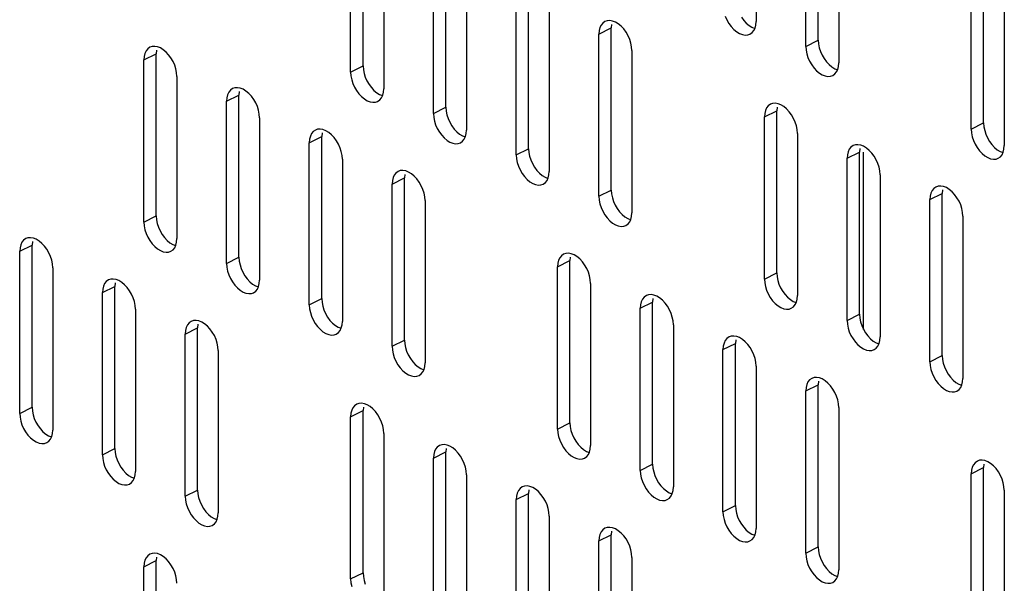
# Model space of a CAD drawing. Extents: x -787 to 483, y -1403 to 1048.
# Drawn here: x -694 to -610, y -831 to -783 of the extents above; entities that cross this region are included whole.
import ezdxf

# ---------------------------------------------------------------- set-up
doc = ezdxf.new("R2010")
doc.units = 0
doc.header["$LTSCALE"] = 16.335
doc.layers.get('0').update_dxf_attribs({"linetype": 'CONTINUOUS'})

msp = doc.modelspace()

# ---------------------------------------------------------------- linework, layer by layer
at = {"color": 7, "linetype": 'CONTINUOUS'}
for p, q in [((-631.388, -769.594), (-631.388, -783.45)), ((-626.085, -785.041), (-626.085, -771.185)), ((-627.145, -785.572), (-627.145, -771.715)), ((-624.317, -773.129), (-624.317, -786.986)), ((-666.036, -787.777), (-666.036, -773.92)), ((-664.976, -787.247), (-664.976, -773.39)), ((-663.208, -775.335), (-663.208, -789.191)), ((-658.965, -791.312), (-658.965, -777.456)), ((-657.905, -790.782), (-657.905, -776.926)), ((-611.943, -792.112), (-611.943, -778.256)), ((-656.137, -778.87), (-656.137, -792.727)), ((-613.003, -792.643), (-613.003, -778.786)), ((-650.834, -794.318), (-650.834, -780.461)), ((-610.175, -780.201), (-610.175, -794.057)), ((-651.894, -794.848), (-651.894, -780.992)), ((-649.066, -782.406), (-649.066, -796.262)), ((-644.116, -783.381), (-644.3, -783.446)), ((-643.894, -783.367), (-644.116, -783.381)), ((-643.652, -783.409), (-643.894, -783.367)), ((-634.027, -782.997), (-633.886, -783.311)), ((-633.886, -783.311), (-633.708, -783.617)), ((-632.647, -783.087), (-632.449, -783.359)), ((-632.449, -783.359), (-632.227, -783.594)), ((-644.796, -784.226), (-644.823, -784.527)), ((-644.733, -783.969), (-644.796, -784.226)), ((-644.634, -783.756), (-644.733, -783.969)), ((-644.492, -783.583), (-644.634, -783.756)), ((-644.3, -783.446), (-644.492, -783.583)), ((-643.736, -783.696), (-643.762, -783.997)), ((-643.762, -797.853), (-643.762, -783.997)), ((-643.409, -783.502), (-643.652, -783.409)), ((-643.166, -783.652), (-643.409, -783.502)), ((-642.923, -783.853), (-643.166, -783.652)), ((-642.702, -784.088), (-642.923, -783.853)), ((-642.503, -784.36), (-642.702, -784.088)), ((-633.708, -783.617), (-633.509, -783.89)), ((-633.509, -783.89), (-633.288, -784.125)), ((-633.288, -784.125), (-633.045, -784.326)), ((-632.227, -783.594), (-631.984, -783.795)), ((-631.984, -783.795), (-631.742, -783.945)), ((-631.742, -783.945), (-631.499, -784.038)), ((-631.719, -784.394), (-631.578, -784.222)), ((-631.578, -784.222), (-631.478, -784.009)), ((-631.499, -784.038), (-631.492, -784.039)), ((-631.478, -784.009), (-631.415, -783.751)), ((-631.415, -783.751), (-631.388, -783.45)), ((-644.823, -798.383), (-644.823, -784.527)), ((-642.325, -784.666), (-642.503, -784.36)), ((-642.184, -784.98), (-642.325, -784.666)), ((-642.085, -785.293), (-642.184, -784.98)), ((-633.045, -784.326), (-632.802, -784.475)), ((-632.802, -784.475), (-632.56, -784.569)), ((-632.56, -784.569), (-632.317, -784.61)), ((-632.317, -784.61), (-632.095, -784.597)), ((-632.095, -784.597), (-631.911, -784.531)), ((-631.911, -784.531), (-631.719, -784.394)), ((-626.085, -785.041), (-626.058, -785.369)), ((-683.383, -785.788), (-683.525, -785.961)), ((-683.191, -785.652), (-683.383, -785.788)), ((-683.007, -785.586), (-683.191, -785.652)), ((-682.785, -785.572), (-683.007, -785.586)), ((-682.542, -785.614), (-682.785, -785.572)), ((-682.627, -785.901), (-682.653, -786.202)), ((-682.3, -785.707), (-682.542, -785.614)), ((-682.057, -785.857), (-682.3, -785.707)), ((-681.814, -786.058), (-682.057, -785.857)), ((-642.021, -785.613), (-642.085, -785.293)), ((-641.995, -785.941), (-642.021, -785.613)), ((-627.145, -785.572), (-627.119, -785.899)), ((-627.119, -785.899), (-627.056, -786.22)), ((-626.058, -785.369), (-625.995, -785.689)), ((-625.995, -785.689), (-625.895, -786.002)), ((-683.687, -786.431), (-683.714, -786.732)), ((-683.714, -800.589), (-683.714, -786.732)), ((-683.624, -786.174), (-683.687, -786.431)), ((-683.525, -785.961), (-683.624, -786.174)), ((-682.653, -800.058), (-682.653, -786.202)), ((-681.593, -786.293), (-681.814, -786.058)), ((-681.394, -786.565), (-681.593, -786.293)), ((-681.216, -786.872), (-681.394, -786.565)), ((-641.995, -785.941), (-641.995, -799.798)), ((-627.056, -786.22), (-626.956, -786.532)), ((-626.956, -786.532), (-626.815, -786.846)), ((-625.895, -786.002), (-625.754, -786.316)), ((-625.754, -786.316), (-625.576, -786.623)), ((-625.576, -786.623), (-625.378, -786.895)), ((-681.075, -787.186), (-681.216, -786.872)), ((-680.975, -787.498), (-681.075, -787.186)), ((-680.912, -787.819), (-680.975, -787.498)), ((-664.976, -787.247), (-664.949, -787.574)), ((-664.949, -787.574), (-664.886, -787.895)), ((-626.815, -786.846), (-626.637, -787.153)), ((-626.637, -787.153), (-626.438, -787.425)), ((-626.438, -787.425), (-626.217, -787.66)), ((-625.378, -786.895), (-625.156, -787.13)), ((-625.156, -787.13), (-624.913, -787.331)), ((-624.913, -787.331), (-624.671, -787.48)), ((-624.671, -787.48), (-624.428, -787.574)), ((-624.506, -787.757), (-624.407, -787.544)), ((-624.428, -787.574), (-624.421, -787.575)), ((-624.407, -787.544), (-624.344, -787.287)), ((-624.344, -787.287), (-624.317, -786.986)), ((-680.886, -788.146), (-680.912, -787.819)), ((-680.886, -788.146), (-680.886, -802.003)), ((-666.036, -787.777), (-666.01, -788.105)), ((-666.01, -788.105), (-665.946, -788.425)), ((-665.946, -788.425), (-665.847, -788.738)), ((-664.886, -787.895), (-664.786, -788.207)), ((-664.786, -788.207), (-664.645, -788.521)), ((-626.217, -787.66), (-625.974, -787.861)), ((-625.974, -787.861), (-625.731, -788.011)), ((-625.731, -788.011), (-625.489, -788.104)), ((-625.489, -788.104), (-625.246, -788.146)), ((-625.246, -788.146), (-625.024, -788.132)), ((-625.024, -788.132), (-624.84, -788.066)), ((-624.84, -788.066), (-624.648, -787.93)), ((-624.648, -787.93), (-624.506, -787.757)), ((-676.12, -789.187), (-676.312, -789.324)), ((-675.936, -789.121), (-676.12, -789.187)), ((-675.714, -789.108), (-675.936, -789.121)), ((-675.471, -789.15), (-675.714, -789.108)), ((-675.229, -789.243), (-675.471, -789.15)), ((-674.986, -789.392), (-675.229, -789.243)), ((-665.847, -788.738), (-665.706, -789.052)), ((-665.706, -789.052), (-665.528, -789.358)), ((-664.645, -788.521), (-664.467, -788.828)), ((-664.467, -788.828), (-664.269, -789.1)), ((-664.269, -789.1), (-664.047, -789.335)), ((-663.235, -789.492), (-663.208, -789.191)), ((-676.616, -789.967), (-676.643, -790.268)), ((-676.553, -789.71), (-676.616, -789.967)), ((-676.453, -789.496), (-676.553, -789.71)), ((-676.312, -789.324), (-676.453, -789.496)), ((-675.556, -789.436), (-675.582, -789.737)), ((-675.582, -803.594), (-675.582, -789.737)), ((-674.743, -789.593), (-674.986, -789.392)), ((-674.522, -789.828), (-674.743, -789.593)), ((-674.323, -790.101), (-674.522, -789.828)), ((-674.145, -790.407), (-674.323, -790.101)), ((-665.528, -789.358), (-665.329, -789.63)), ((-665.329, -789.63), (-665.108, -789.866)), ((-665.108, -789.866), (-664.865, -790.067)), ((-664.865, -790.067), (-664.622, -790.216)), ((-664.047, -789.335), (-663.804, -789.536)), ((-663.804, -789.536), (-663.561, -789.686)), ((-663.561, -789.686), (-663.319, -789.779)), ((-663.539, -790.135), (-663.397, -789.962)), ((-663.397, -789.962), (-663.298, -789.749)), ((-663.319, -789.779), (-663.312, -789.78)), ((-663.298, -789.749), (-663.235, -789.492)), ((-676.643, -804.124), (-676.643, -790.268)), ((-674.004, -790.721), (-674.145, -790.407)), ((-673.904, -791.034), (-674.004, -790.721)), ((-664.622, -790.216), (-664.379, -790.309)), ((-664.379, -790.309), (-664.137, -790.351)), ((-664.137, -790.351), (-663.915, -790.337)), ((-663.915, -790.337), (-663.731, -790.272)), ((-663.731, -790.272), (-663.539, -790.135)), ((-657.905, -790.782), (-657.878, -791.11)), ((-630.492, -790.827), (-630.591, -791.04)), ((-630.35, -790.654), (-630.492, -790.827)), ((-630.158, -790.517), (-630.35, -790.654)), ((-629.974, -790.452), (-630.158, -790.517)), ((-629.752, -790.438), (-629.974, -790.452)), ((-629.509, -790.48), (-629.752, -790.438)), ((-629.594, -790.767), (-629.62, -791.068)), ((-629.267, -790.573), (-629.509, -790.48)), ((-629.024, -790.723), (-629.267, -790.573)), ((-628.781, -790.924), (-629.024, -790.723)), ((-628.56, -791.159), (-628.781, -790.924)), ((-673.841, -791.354), (-673.904, -791.034)), ((-673.814, -791.682), (-673.841, -791.354)), ((-673.814, -791.682), (-673.814, -805.538)), ((-658.965, -791.312), (-658.939, -791.64)), ((-658.939, -791.64), (-658.875, -791.96)), ((-657.878, -791.11), (-657.815, -791.43)), ((-657.815, -791.43), (-657.715, -791.743)), ((-657.715, -791.743), (-657.574, -792.057)), ((-630.654, -791.297), (-630.681, -791.598)), ((-630.681, -805.455), (-630.681, -791.598)), ((-630.591, -791.04), (-630.654, -791.297)), ((-629.62, -804.924), (-629.62, -791.068)), ((-628.361, -791.431), (-628.56, -791.159)), ((-628.183, -791.738), (-628.361, -791.431)), ((-628.042, -792.052), (-628.183, -791.738)), ((-668.643, -792.643), (-668.865, -792.657)), ((-668.4, -792.685), (-668.643, -792.643)), ((-658.875, -791.96), (-658.776, -792.273)), ((-658.776, -792.273), (-658.635, -792.587)), ((-658.635, -792.587), (-658.457, -792.894)), ((-657.574, -792.057), (-657.396, -792.363)), ((-657.396, -792.363), (-657.197, -792.636)), ((-657.197, -792.636), (-656.976, -792.871)), ((-627.942, -792.364), (-628.042, -792.052)), ((-627.879, -792.685), (-627.942, -792.364)), ((-613.003, -792.643), (-612.977, -792.971)), ((-611.943, -792.112), (-611.916, -792.44)), ((-611.916, -792.44), (-611.853, -792.76)), ((-669.482, -793.245), (-669.545, -793.502)), ((-669.382, -793.032), (-669.482, -793.245)), ((-669.241, -792.859), (-669.382, -793.032)), ((-669.049, -792.723), (-669.241, -792.859)), ((-668.865, -792.657), (-669.049, -792.723)), ((-668.484, -792.972), (-668.511, -793.273)), ((-668.511, -807.129), (-668.511, -793.273)), ((-668.158, -792.778), (-668.4, -792.685)), ((-667.915, -792.928), (-668.158, -792.778)), ((-667.672, -793.129), (-667.915, -792.928)), ((-667.451, -793.364), (-667.672, -793.129)), ((-667.252, -793.636), (-667.451, -793.364)), ((-658.457, -792.894), (-658.258, -793.166)), ((-658.258, -793.166), (-658.036, -793.401)), ((-658.036, -793.401), (-657.794, -793.602)), ((-656.976, -792.871), (-656.733, -793.072)), ((-656.733, -793.072), (-656.49, -793.221)), ((-656.49, -793.221), (-656.248, -793.314)), ((-656.326, -793.498), (-656.227, -793.285)), ((-656.248, -793.314), (-656.241, -793.316)), ((-656.227, -793.285), (-656.164, -793.028)), ((-656.164, -793.028), (-656.137, -792.727)), ((-627.853, -793.012), (-627.879, -792.685)), ((-627.853, -793.012), (-627.853, -806.869)), ((-612.977, -792.971), (-612.913, -793.291)), ((-612.913, -793.291), (-612.814, -793.603)), ((-611.853, -792.76), (-611.753, -793.073)), ((-611.753, -793.073), (-611.612, -793.387)), ((-611.612, -793.387), (-611.434, -793.694)), ((-669.545, -793.502), (-669.572, -793.803)), ((-669.572, -807.66), (-669.572, -793.803)), ((-667.074, -793.943), (-667.252, -793.636)), ((-666.933, -794.257), (-667.074, -793.943)), ((-666.833, -794.569), (-666.933, -794.257)), ((-657.794, -793.602), (-657.551, -793.752)), ((-657.551, -793.752), (-657.308, -793.845)), ((-657.308, -793.845), (-657.066, -793.887)), ((-657.066, -793.887), (-656.844, -793.873)), ((-656.844, -793.873), (-656.66, -793.807)), ((-656.66, -793.807), (-656.468, -793.671)), ((-656.468, -793.671), (-656.326, -793.498)), ((-650.834, -794.318), (-650.807, -794.645)), ((-623.279, -794.19), (-623.42, -794.362)), ((-623.087, -794.053), (-623.279, -794.19)), ((-622.903, -793.987), (-623.087, -794.053)), ((-622.681, -793.974), (-622.903, -793.987)), ((-622.438, -794.015), (-622.681, -793.974)), ((-622.523, -794.302), (-622.549, -794.603)), ((-622.196, -794.109), (-622.438, -794.015)), ((-621.953, -794.258), (-622.196, -794.109)), ((-621.71, -794.459), (-621.953, -794.258)), ((-612.814, -793.603), (-612.673, -793.917)), ((-612.673, -793.917), (-612.495, -794.224)), ((-612.495, -794.224), (-612.296, -794.496)), ((-611.434, -793.694), (-611.236, -793.966)), ((-611.236, -793.966), (-611.014, -794.201)), ((-611.014, -794.201), (-610.771, -794.402)), ((-610.202, -794.358), (-610.175, -794.057)), ((-666.77, -794.89), (-666.833, -794.569)), ((-666.743, -795.218), (-666.77, -794.89)), ((-651.894, -794.848), (-651.867, -795.176)), ((-651.867, -795.176), (-651.804, -795.496)), ((-650.807, -794.645), (-650.744, -794.966)), ((-650.744, -794.966), (-650.644, -795.278)), ((-623.583, -794.833), (-623.61, -795.134)), ((-623.61, -808.99), (-623.61, -795.134)), ((-623.52, -794.575), (-623.583, -794.833)), ((-623.42, -794.362), (-623.52, -794.575)), ((-622.549, -808.46), (-622.549, -794.603)), ((-621.489, -794.694), (-621.71, -794.459)), ((-621.29, -794.967), (-621.489, -794.694)), ((-621.112, -795.273), (-621.29, -794.967)), ((-612.296, -794.496), (-612.075, -794.731)), ((-612.075, -794.731), (-611.832, -794.932)), ((-611.832, -794.932), (-611.589, -795.082)), ((-611.589, -795.082), (-611.346, -795.175)), ((-611.346, -795.175), (-611.104, -795.217)), ((-610.882, -795.203), (-610.698, -795.138)), ((-610.771, -794.402), (-610.528, -794.552)), ((-610.698, -795.138), (-610.506, -795.001)), ((-610.528, -794.552), (-610.286, -794.645)), ((-610.506, -795.001), (-610.364, -794.828)), ((-610.364, -794.828), (-610.265, -794.615)), ((-610.286, -794.645), (-610.279, -794.646)), ((-610.265, -794.615), (-610.202, -794.358)), ((-666.743, -795.218), (-666.743, -809.074)), ((-651.804, -795.496), (-651.705, -795.809)), ((-651.705, -795.809), (-651.563, -796.123)), ((-650.644, -795.278), (-650.503, -795.592)), ((-650.503, -795.592), (-650.325, -795.899)), ((-650.325, -795.899), (-650.126, -796.171)), ((-620.971, -795.587), (-621.112, -795.273)), ((-620.871, -795.9), (-620.971, -795.587)), ((-620.808, -796.22), (-620.871, -795.9)), ((-611.104, -795.217), (-610.882, -795.203)), ((-662.411, -796.781), (-662.474, -797.038)), ((-662.311, -796.568), (-662.411, -796.781)), ((-662.17, -796.395), (-662.311, -796.568)), ((-661.978, -796.258), (-662.17, -796.395)), ((-661.794, -796.192), (-661.978, -796.258)), ((-661.572, -796.179), (-661.794, -796.192)), ((-661.329, -796.221), (-661.572, -796.179)), ((-661.413, -796.507), (-661.44, -796.809)), ((-661.44, -810.665), (-661.44, -796.809)), ((-661.087, -796.314), (-661.329, -796.221)), ((-660.844, -796.463), (-661.087, -796.314)), ((-660.601, -796.664), (-660.844, -796.463)), ((-660.379, -796.899), (-660.601, -796.664)), ((-651.563, -796.123), (-651.386, -796.429)), ((-651.386, -796.429), (-651.187, -796.701)), ((-651.187, -796.701), (-650.965, -796.937)), ((-650.126, -796.171), (-649.905, -796.406)), ((-649.905, -796.406), (-649.662, -796.607)), ((-649.662, -796.607), (-649.419, -796.757)), ((-649.419, -796.757), (-649.177, -796.85)), ((-649.255, -797.033), (-649.156, -796.82)), ((-649.177, -796.85), (-649.17, -796.851)), ((-649.156, -796.82), (-649.092, -796.563)), ((-649.092, -796.563), (-649.066, -796.262)), ((-620.781, -796.548), (-620.808, -796.22)), ((-620.781, -796.548), (-620.781, -810.404)), ((-662.474, -797.038), (-662.501, -797.339)), ((-662.501, -811.195), (-662.501, -797.339)), ((-660.181, -797.172), (-660.379, -796.899)), ((-660.003, -797.478), (-660.181, -797.172)), ((-659.862, -797.792), (-660.003, -797.478)), ((-650.965, -796.937), (-650.723, -797.138)), ((-650.723, -797.138), (-650.48, -797.287)), ((-650.48, -797.287), (-650.237, -797.38)), ((-650.237, -797.38), (-649.995, -797.422)), ((-649.995, -797.422), (-649.773, -797.409)), ((-649.773, -797.409), (-649.589, -797.343)), ((-649.589, -797.343), (-649.396, -797.206)), ((-649.396, -797.206), (-649.255, -797.033)), ((-616.016, -797.589), (-616.208, -797.725)), ((-615.832, -797.523), (-616.016, -797.589)), ((-615.61, -797.509), (-615.832, -797.523)), ((-615.367, -797.551), (-615.61, -797.509)), ((-615.125, -797.644), (-615.367, -797.551)), ((-614.882, -797.794), (-615.125, -797.644)), ((-659.762, -798.105), (-659.862, -797.792)), ((-659.699, -798.425), (-659.762, -798.105)), ((-659.672, -798.753), (-659.699, -798.425)), ((-644.823, -798.383), (-644.796, -798.711)), ((-643.762, -797.853), (-643.736, -798.181)), ((-643.736, -798.181), (-643.673, -798.501)), ((-643.673, -798.501), (-643.573, -798.814)), ((-616.512, -798.368), (-616.539, -798.669)), ((-616.449, -798.111), (-616.512, -798.368)), ((-616.349, -797.898), (-616.449, -798.111)), ((-616.208, -797.725), (-616.349, -797.898)), ((-615.451, -797.838), (-615.478, -798.139)), ((-615.478, -811.995), (-615.478, -798.139)), ((-614.639, -797.995), (-614.882, -797.794)), ((-614.418, -798.23), (-614.639, -797.995)), ((-614.219, -798.502), (-614.418, -798.23)), ((-614.041, -798.809), (-614.219, -798.502)), ((-659.672, -798.753), (-659.672, -812.609)), ((-644.796, -798.711), (-644.733, -799.031)), ((-644.733, -799.031), (-644.634, -799.344)), ((-644.634, -799.344), (-644.492, -799.658)), ((-643.573, -798.814), (-643.432, -799.128)), ((-643.432, -799.128), (-643.254, -799.434)), ((-616.539, -812.526), (-616.539, -798.669)), ((-613.9, -799.123), (-614.041, -798.809)), ((-613.8, -799.435), (-613.9, -799.123)), ((-682.653, -800.058), (-682.627, -800.386)), ((-644.492, -799.658), (-644.315, -799.965)), ((-644.315, -799.965), (-644.116, -800.237)), ((-643.254, -799.434), (-643.055, -799.707)), ((-643.055, -799.707), (-642.834, -799.942)), ((-642.834, -799.942), (-642.591, -800.143)), ((-642.591, -800.143), (-642.348, -800.292)), ((-642.085, -800.356), (-642.021, -800.099)), ((-642.021, -800.099), (-641.995, -799.798)), ((-613.737, -799.756), (-613.8, -799.435)), ((-613.71, -800.083), (-613.737, -799.756)), ((-613.71, -800.083), (-613.71, -813.94)), ((-683.714, -800.589), (-683.687, -800.916)), ((-683.687, -800.916), (-683.624, -801.237)), ((-682.627, -800.386), (-682.563, -800.706)), ((-682.563, -800.706), (-682.464, -801.019)), ((-682.464, -801.019), (-682.323, -801.333)), ((-644.116, -800.237), (-643.894, -800.472)), ((-643.894, -800.472), (-643.652, -800.673)), ((-643.652, -800.673), (-643.409, -800.823)), ((-643.409, -800.823), (-643.166, -800.916)), ((-643.166, -800.916), (-642.923, -800.958)), ((-642.923, -800.958), (-642.702, -800.944)), ((-642.702, -800.944), (-642.518, -800.878)), ((-642.518, -800.878), (-642.325, -800.742)), ((-642.348, -800.292), (-642.106, -800.386)), ((-642.325, -800.742), (-642.184, -800.569)), ((-642.184, -800.569), (-642.085, -800.356)), ((-642.106, -800.386), (-642.099, -800.387)), ((-683.624, -801.237), (-683.525, -801.549)), ((-683.525, -801.549), (-683.383, -801.863)), ((-683.383, -801.863), (-683.206, -802.17)), ((-682.323, -801.333), (-682.145, -801.64)), ((-682.145, -801.64), (-681.946, -801.912)), ((-694.231, -802.521), (-694.294, -802.778)), ((-694.131, -802.308), (-694.231, -802.521)), ((-693.99, -802.135), (-694.131, -802.308)), ((-693.797, -801.999), (-693.99, -802.135)), ((-693.613, -801.933), (-693.797, -801.999)), ((-693.392, -801.92), (-693.613, -801.933)), ((-693.149, -801.961), (-693.392, -801.92)), ((-693.233, -802.248), (-693.26, -802.549)), ((-693.26, -816.406), (-693.26, -802.549)), ((-692.906, -802.055), (-693.149, -801.961)), ((-692.664, -802.204), (-692.906, -802.055)), ((-692.421, -802.405), (-692.664, -802.204)), ((-692.199, -802.64), (-692.421, -802.405)), ((-692.001, -802.913), (-692.199, -802.64)), ((-683.206, -802.17), (-683.007, -802.442)), ((-683.007, -802.442), (-682.785, -802.677)), ((-682.785, -802.677), (-682.542, -802.878)), ((-681.946, -801.912), (-681.725, -802.147)), ((-681.725, -802.147), (-681.482, -802.348)), ((-681.482, -802.348), (-681.239, -802.497)), ((-681.239, -802.497), (-680.996, -802.591)), ((-681.075, -802.774), (-680.975, -802.561)), ((-680.996, -802.591), (-680.99, -802.592)), ((-680.975, -802.561), (-680.912, -802.304)), ((-680.912, -802.304), (-680.886, -802.003)), ((-694.294, -802.778), (-694.321, -803.08)), ((-694.321, -816.936), (-694.321, -803.08)), ((-691.823, -803.219), (-692.001, -802.913)), ((-691.682, -803.533), (-691.823, -803.219)), ((-691.582, -803.846), (-691.682, -803.533)), ((-682.542, -802.878), (-682.3, -803.028)), ((-682.3, -803.028), (-682.057, -803.121)), ((-682.057, -803.121), (-681.814, -803.163)), ((-681.814, -803.163), (-681.593, -803.149)), ((-681.593, -803.149), (-681.409, -803.083)), ((-681.409, -803.083), (-681.216, -802.947)), ((-681.216, -802.947), (-681.075, -802.774)), ((-648.028, -803.466), (-648.169, -803.639)), ((-647.836, -803.329), (-648.028, -803.466)), ((-647.652, -803.263), (-647.836, -803.329)), ((-647.43, -803.25), (-647.652, -803.263)), ((-647.187, -803.292), (-647.43, -803.25)), ((-647.271, -803.578), (-647.298, -803.88)), ((-646.944, -803.385), (-647.187, -803.292)), ((-646.702, -803.534), (-646.944, -803.385)), ((-646.459, -803.735), (-646.702, -803.534)), ((-691.519, -804.166), (-691.582, -803.846)), ((-691.492, -804.494), (-691.519, -804.166)), ((-676.643, -804.124), (-676.616, -804.452)), ((-675.582, -803.594), (-675.556, -803.922)), ((-675.556, -803.922), (-675.492, -804.242)), ((-675.492, -804.242), (-675.393, -804.555)), ((-648.332, -804.109), (-648.359, -804.41)), ((-648.359, -818.266), (-648.359, -804.41)), ((-648.269, -803.852), (-648.332, -804.109)), ((-648.169, -803.639), (-648.269, -803.852)), ((-647.298, -817.736), (-647.298, -803.88)), ((-646.237, -803.971), (-646.459, -803.735)), ((-646.039, -804.243), (-646.237, -803.971)), ((-645.861, -804.549), (-646.039, -804.243)), ((-691.492, -804.494), (-691.492, -818.35)), ((-676.616, -804.452), (-676.553, -804.772)), ((-676.553, -804.772), (-676.453, -805.085)), ((-676.453, -805.085), (-676.312, -805.399)), ((-675.393, -804.555), (-675.252, -804.869)), ((-675.252, -804.869), (-675.074, -805.175)), ((-675.074, -805.175), (-674.875, -805.447)), ((-645.72, -804.863), (-645.861, -804.549)), ((-645.62, -805.176), (-645.72, -804.863)), ((-645.557, -805.496), (-645.62, -805.176)), ((-629.62, -804.924), (-629.594, -805.252)), ((-629.594, -805.252), (-629.53, -805.572)), ((-687.16, -806.057), (-687.223, -806.314)), ((-687.06, -805.844), (-687.16, -806.057)), ((-686.919, -805.671), (-687.06, -805.844)), ((-686.726, -805.534), (-686.919, -805.671)), ((-686.542, -805.469), (-686.726, -805.534)), ((-686.321, -805.455), (-686.542, -805.469)), ((-686.078, -805.497), (-686.321, -805.455)), ((-686.162, -805.784), (-686.189, -806.085)), ((-686.189, -819.941), (-686.189, -806.085)), ((-685.835, -805.59), (-686.078, -805.497)), ((-685.593, -805.74), (-685.835, -805.59)), ((-685.35, -805.941), (-685.593, -805.74)), ((-685.128, -806.176), (-685.35, -805.941)), ((-676.312, -805.399), (-676.135, -805.705)), ((-676.135, -805.705), (-675.936, -805.978)), ((-675.936, -805.978), (-675.714, -806.213)), ((-674.875, -805.447), (-674.653, -805.683)), ((-674.653, -805.683), (-674.411, -805.884)), ((-674.411, -805.884), (-674.168, -806.033)), ((-674.168, -806.033), (-673.925, -806.126)), ((-674.004, -806.31), (-673.904, -806.097)), ((-673.904, -806.097), (-673.841, -805.839)), ((-673.841, -805.839), (-673.814, -805.538)), ((-645.53, -805.824), (-645.557, -805.496)), ((-645.53, -805.824), (-645.53, -819.681)), ((-630.681, -805.455), (-630.654, -805.782)), ((-630.654, -805.782), (-630.591, -806.103)), ((-630.591, -806.103), (-630.492, -806.415)), ((-629.53, -805.572), (-629.431, -805.885)), ((-629.431, -805.885), (-629.29, -806.199)), ((-687.223, -806.314), (-687.25, -806.615)), ((-687.25, -820.472), (-687.25, -806.615)), ((-684.929, -806.448), (-685.128, -806.176)), ((-684.752, -806.755), (-684.929, -806.448)), ((-684.611, -807.069), (-684.752, -806.755)), ((-675.714, -806.213), (-675.471, -806.414)), ((-675.471, -806.414), (-675.229, -806.563)), ((-675.229, -806.563), (-674.986, -806.657)), ((-674.986, -806.657), (-674.743, -806.698)), ((-674.743, -806.698), (-674.522, -806.685)), ((-674.522, -806.685), (-674.338, -806.619)), ((-674.338, -806.619), (-674.145, -806.482)), ((-674.145, -806.482), (-674.004, -806.31)), ((-673.925, -806.126), (-673.919, -806.127)), ((-640.764, -806.865), (-640.957, -807.001)), ((-640.58, -806.799), (-640.764, -806.865)), ((-640.359, -806.786), (-640.58, -806.799)), ((-640.116, -806.827), (-640.359, -806.786)), ((-639.873, -806.92), (-640.116, -806.827)), ((-639.631, -807.07), (-639.873, -806.92)), ((-630.492, -806.415), (-630.35, -806.729)), ((-630.35, -806.729), (-630.173, -807.036)), ((-629.29, -806.199), (-629.112, -806.505)), ((-629.112, -806.505), (-628.913, -806.778)), ((-628.913, -806.778), (-628.692, -807.013)), ((-627.879, -807.17), (-627.853, -806.869)), ((-684.511, -807.381), (-684.611, -807.069)), ((-684.448, -807.702), (-684.511, -807.381)), ((-684.421, -808.029), (-684.448, -807.702)), ((-669.572, -807.66), (-669.545, -807.988)), ((-668.511, -807.129), (-668.484, -807.457)), ((-668.484, -807.457), (-668.421, -807.777)), ((-668.421, -807.777), (-668.322, -808.09)), ((-641.261, -807.644), (-641.288, -807.945)), ((-641.198, -807.387), (-641.261, -807.644)), ((-641.098, -807.174), (-641.198, -807.387)), ((-640.957, -807.001), (-641.098, -807.174)), ((-640.2, -807.114), (-640.227, -807.415)), ((-640.227, -821.272), (-640.227, -807.415)), ((-639.388, -807.271), (-639.631, -807.07)), ((-639.166, -807.506), (-639.388, -807.271)), ((-638.968, -807.778), (-639.166, -807.506)), ((-638.79, -808.085), (-638.968, -807.778)), ((-630.173, -807.036), (-629.974, -807.308)), ((-629.974, -807.308), (-629.752, -807.543)), ((-629.752, -807.543), (-629.509, -807.744)), ((-629.509, -807.744), (-629.267, -807.894)), ((-628.692, -807.013), (-628.449, -807.214)), ((-628.449, -807.214), (-628.206, -807.363)), ((-628.206, -807.363), (-627.963, -807.457)), ((-628.183, -807.813), (-628.042, -807.64)), ((-628.042, -807.64), (-627.942, -807.427)), ((-627.963, -807.457), (-627.957, -807.458)), ((-627.942, -807.427), (-627.879, -807.17)), ((-684.421, -808.029), (-684.421, -821.886)), ((-669.545, -807.988), (-669.482, -808.308)), ((-669.482, -808.308), (-669.382, -808.62)), ((-669.382, -808.62), (-669.241, -808.934)), ((-668.322, -808.09), (-668.18, -808.404)), ((-668.18, -808.404), (-668.003, -808.711)), ((-641.288, -821.802), (-641.288, -807.945)), ((-638.649, -808.399), (-638.79, -808.085)), ((-638.549, -808.712), (-638.649, -808.399)), ((-629.267, -807.894), (-629.024, -807.987)), ((-629.024, -807.987), (-628.781, -808.029)), ((-628.781, -808.029), (-628.56, -808.015)), ((-628.56, -808.015), (-628.376, -807.949)), ((-628.376, -807.949), (-628.183, -807.813)), ((-622.549, -808.46), (-622.523, -808.788)), ((-679.989, -809.379), (-680.089, -809.592)), ((-679.848, -809.207), (-679.989, -809.379)), ((-679.655, -809.07), (-679.848, -809.207)), ((-679.471, -809.004), (-679.655, -809.07)), ((-679.25, -808.991), (-679.471, -809.004)), ((-679.007, -809.032), (-679.25, -808.991)), ((-679.091, -809.319), (-679.118, -809.62)), ((-678.764, -809.126), (-679.007, -809.032)), ((-678.522, -809.275), (-678.764, -809.126)), ((-678.279, -809.476), (-678.522, -809.275)), ((-678.057, -809.711), (-678.279, -809.476)), ((-669.241, -808.934), (-669.063, -809.241)), ((-669.063, -809.241), (-668.865, -809.513)), ((-668.003, -808.711), (-667.804, -808.983)), ((-667.804, -808.983), (-667.582, -809.218)), ((-667.582, -809.218), (-667.34, -809.419)), ((-667.34, -809.419), (-667.097, -809.569)), ((-666.833, -809.632), (-666.77, -809.375)), ((-666.77, -809.375), (-666.743, -809.074)), ((-638.486, -809.032), (-638.549, -808.712)), ((-638.459, -809.36), (-638.486, -809.032)), ((-638.459, -809.36), (-638.459, -823.216)), ((-623.61, -808.99), (-623.583, -809.318)), ((-623.583, -809.318), (-623.52, -809.638)), ((-622.523, -808.788), (-622.459, -809.108)), ((-622.459, -809.108), (-622.36, -809.42)), ((-622.36, -809.42), (-622.219, -809.734)), ((-680.152, -809.85), (-680.178, -810.151)), ((-680.178, -824.007), (-680.178, -810.151)), ((-680.089, -809.592), (-680.152, -809.85)), ((-679.118, -823.477), (-679.118, -809.62)), ((-677.858, -809.984), (-678.057, -809.711)), ((-677.681, -810.29), (-677.858, -809.984)), ((-677.539, -810.604), (-677.681, -810.29)), ((-668.865, -809.513), (-668.643, -809.748)), ((-668.643, -809.748), (-668.4, -809.949)), ((-668.4, -809.949), (-668.158, -810.099)), ((-668.158, -810.099), (-667.915, -810.192)), ((-667.915, -810.192), (-667.672, -810.234)), ((-667.672, -810.234), (-667.451, -810.22)), ((-667.451, -810.22), (-667.267, -810.155)), ((-667.267, -810.155), (-667.074, -810.018)), ((-667.097, -809.569), (-666.854, -809.662)), ((-667.074, -810.018), (-666.933, -809.845)), ((-666.933, -809.845), (-666.833, -809.632)), ((-666.854, -809.662), (-666.848, -809.663)), ((-633.288, -810.321), (-633.509, -810.335)), ((-633.045, -810.363), (-633.288, -810.321)), ((-623.52, -809.638), (-623.42, -809.951)), ((-623.42, -809.951), (-623.279, -810.265)), ((-623.279, -810.265), (-623.102, -810.571)), ((-622.219, -809.734), (-622.041, -810.041)), ((-622.041, -810.041), (-621.842, -810.313)), ((-621.842, -810.313), (-621.62, -810.548)), ((-677.44, -810.917), (-677.539, -810.604)), ((-677.377, -811.237), (-677.44, -810.917)), ((-661.44, -810.665), (-661.413, -810.993)), ((-661.413, -810.993), (-661.35, -811.313)), ((-634.127, -810.923), (-634.19, -811.18)), ((-634.027, -810.71), (-634.127, -810.923)), ((-633.886, -810.537), (-634.027, -810.71)), ((-633.693, -810.4), (-633.886, -810.537)), ((-633.509, -810.335), (-633.693, -810.4)), ((-633.129, -810.65), (-633.156, -810.951)), ((-633.156, -824.807), (-633.156, -810.951)), ((-632.802, -810.456), (-633.045, -810.363)), ((-632.56, -810.605), (-632.802, -810.456)), ((-632.317, -810.806), (-632.56, -810.605)), ((-632.095, -811.042), (-632.317, -810.806)), ((-631.896, -811.314), (-632.095, -811.042)), ((-623.102, -810.571), (-622.903, -810.844)), ((-622.903, -810.844), (-622.681, -811.079)), ((-622.681, -811.079), (-622.438, -811.28)), ((-621.62, -810.548), (-621.378, -810.749)), ((-621.378, -810.749), (-621.135, -810.899)), ((-621.135, -810.899), (-620.892, -810.992)), ((-620.971, -811.176), (-620.871, -810.962)), ((-620.892, -810.992), (-620.886, -810.993)), ((-620.871, -810.962), (-620.808, -810.705)), ((-620.808, -810.705), (-620.781, -810.404)), ((-677.35, -811.565), (-677.377, -811.237)), ((-677.35, -811.565), (-677.35, -825.421)), ((-662.501, -811.195), (-662.474, -811.523)), ((-662.474, -811.523), (-662.411, -811.843)), ((-662.411, -811.843), (-662.311, -812.156)), ((-661.35, -811.313), (-661.251, -811.626)), ((-661.251, -811.626), (-661.109, -811.94)), ((-661.109, -811.94), (-660.932, -812.246)), ((-634.19, -811.18), (-634.217, -811.481)), ((-634.217, -825.337), (-634.217, -811.481)), ((-631.719, -811.62), (-631.896, -811.314)), ((-631.578, -811.934), (-631.719, -811.62)), ((-631.478, -812.247), (-631.578, -811.934)), ((-622.438, -811.28), (-622.196, -811.429)), ((-622.196, -811.429), (-621.953, -811.522)), ((-621.953, -811.522), (-621.71, -811.564)), ((-621.71, -811.564), (-621.489, -811.551)), ((-621.489, -811.551), (-621.305, -811.485)), ((-621.305, -811.485), (-621.112, -811.348)), ((-621.112, -811.348), (-620.971, -811.176)), ((-615.478, -811.995), (-615.451, -812.323)), ((-662.311, -812.156), (-662.17, -812.47)), ((-662.17, -812.47), (-661.992, -812.776)), ((-661.992, -812.776), (-661.794, -813.049)), ((-660.932, -812.246), (-660.733, -812.518)), ((-660.733, -812.518), (-660.511, -812.754)), ((-660.511, -812.754), (-660.269, -812.955)), ((-659.699, -812.911), (-659.672, -812.609)), ((-631.415, -812.567), (-631.478, -812.247)), ((-631.388, -812.895), (-631.415, -812.567)), ((-616.539, -812.526), (-616.512, -812.853)), ((-615.451, -812.323), (-615.388, -812.643)), ((-615.388, -812.643), (-615.289, -812.956)), ((-661.794, -813.049), (-661.572, -813.284)), ((-661.572, -813.284), (-661.329, -813.485)), ((-661.329, -813.485), (-661.087, -813.634)), ((-661.087, -813.634), (-660.844, -813.728)), ((-660.269, -812.955), (-660.026, -813.104)), ((-660.195, -813.69), (-660.003, -813.554)), ((-660.026, -813.104), (-659.783, -813.197)), ((-660.003, -813.554), (-659.862, -813.381)), ((-659.862, -813.381), (-659.762, -813.168)), ((-659.783, -813.197), (-659.777, -813.198)), ((-659.762, -813.168), (-659.699, -812.911)), ((-631.388, -812.895), (-631.388, -826.752)), ((-616.512, -812.853), (-616.449, -813.174)), ((-616.449, -813.174), (-616.349, -813.486)), ((-616.349, -813.486), (-616.208, -813.8)), ((-615.289, -812.956), (-615.147, -813.27)), ((-615.147, -813.27), (-614.97, -813.576)), ((-614.97, -813.576), (-614.771, -813.849)), ((-660.844, -813.728), (-660.601, -813.769)), ((-660.601, -813.769), (-660.379, -813.756)), ((-660.379, -813.756), (-660.195, -813.69)), ((-627.056, -814.458), (-627.119, -814.715)), ((-626.956, -814.245), (-627.056, -814.458)), ((-626.815, -814.072), (-626.956, -814.245)), ((-626.622, -813.936), (-626.815, -814.072)), ((-626.438, -813.87), (-626.622, -813.936)), ((-626.217, -813.857), (-626.438, -813.87)), ((-625.974, -813.898), (-626.217, -813.857)), ((-626.058, -814.185), (-626.085, -814.486)), ((-626.085, -828.343), (-626.085, -814.486)), ((-625.731, -813.992), (-625.974, -813.898)), ((-625.489, -814.141), (-625.731, -813.992)), ((-625.246, -814.342), (-625.489, -814.141)), ((-625.024, -814.577), (-625.246, -814.342)), ((-616.208, -813.8), (-616.03, -814.107)), ((-616.03, -814.107), (-615.832, -814.379)), ((-615.832, -814.379), (-615.61, -814.614)), ((-614.771, -813.849), (-614.549, -814.084)), ((-614.549, -814.084), (-614.307, -814.285)), ((-614.307, -814.285), (-614.064, -814.434)), ((-614.064, -814.434), (-613.821, -814.528)), ((-613.9, -814.711), (-613.8, -814.498)), ((-613.821, -814.528), (-613.815, -814.529)), ((-613.8, -814.498), (-613.737, -814.241)), ((-613.737, -814.241), (-613.71, -813.94)), ((-627.119, -814.715), (-627.145, -815.017)), ((-627.145, -828.873), (-627.145, -815.017)), ((-624.825, -814.849), (-625.024, -814.577)), ((-624.648, -815.156), (-624.825, -814.849)), ((-624.506, -815.47), (-624.648, -815.156)), ((-615.61, -814.614), (-615.367, -814.815)), ((-615.367, -814.815), (-615.125, -814.965)), ((-615.125, -814.965), (-614.882, -815.058)), ((-614.882, -815.058), (-614.639, -815.1)), ((-614.639, -815.1), (-614.418, -815.086)), ((-614.418, -815.086), (-614.234, -815.02)), ((-614.234, -815.02), (-614.041, -814.884)), ((-614.041, -814.884), (-613.9, -814.711)), ((-665.513, -816.141), (-665.706, -816.278)), ((-665.329, -816.075), (-665.513, -816.141)), ((-665.108, -816.062), (-665.329, -816.075)), ((-664.865, -816.103), (-665.108, -816.062)), ((-664.622, -816.197), (-664.865, -816.103)), ((-664.379, -816.346), (-664.622, -816.197)), ((-624.407, -815.783), (-624.506, -815.47)), ((-624.344, -816.103), (-624.407, -815.783)), ((-624.317, -816.431), (-624.344, -816.103)), ((-694.321, -816.936), (-694.294, -817.264)), ((-693.26, -816.406), (-693.233, -816.733)), ((-693.233, -816.733), (-693.17, -817.054)), ((-693.17, -817.054), (-693.07, -817.366)), ((-666.01, -816.921), (-666.036, -817.222)), ((-665.946, -816.663), (-666.01, -816.921)), ((-665.847, -816.45), (-665.946, -816.663)), ((-665.706, -816.278), (-665.847, -816.45)), ((-664.949, -816.39), (-664.976, -816.691)), ((-664.976, -830.548), (-664.976, -816.691)), ((-664.137, -816.547), (-664.379, -816.346)), ((-663.915, -816.782), (-664.137, -816.547)), ((-663.716, -817.055), (-663.915, -816.782)), ((-663.539, -817.361), (-663.716, -817.055)), ((-624.317, -816.431), (-624.317, -830.287)), ((-694.294, -817.264), (-694.231, -817.584)), ((-694.231, -817.584), (-694.131, -817.897)), ((-693.07, -817.366), (-692.929, -817.68)), ((-692.929, -817.68), (-692.752, -817.987)), ((-666.036, -831.078), (-666.036, -817.222)), ((-663.397, -817.675), (-663.539, -817.361)), ((-663.298, -817.988), (-663.397, -817.675)), ((-647.298, -817.736), (-647.271, -818.064)), ((-694.131, -817.897), (-693.99, -818.211)), ((-693.99, -818.211), (-693.812, -818.517)), ((-693.812, -818.517), (-693.613, -818.79)), ((-692.752, -817.987), (-692.553, -818.259)), ((-692.553, -818.259), (-692.331, -818.494)), ((-692.331, -818.494), (-692.088, -818.695)), ((-692.088, -818.695), (-691.846, -818.845)), ((-691.582, -818.908), (-691.519, -818.651)), ((-691.519, -818.651), (-691.492, -818.35)), ((-663.235, -818.308), (-663.298, -817.988)), ((-663.208, -818.636), (-663.235, -818.308)), ((-663.208, -818.636), (-663.208, -832.492)), ((-648.359, -818.266), (-648.332, -818.594)), ((-648.332, -818.594), (-648.269, -818.914)), ((-647.271, -818.064), (-647.208, -818.384)), ((-647.208, -818.384), (-647.109, -818.697)), ((-647.109, -818.697), (-646.967, -819.011)), ((-693.613, -818.79), (-693.392, -819.025)), ((-693.392, -819.025), (-693.149, -819.226)), ((-693.149, -819.226), (-692.906, -819.375)), ((-692.906, -819.375), (-692.664, -819.468)), ((-692.664, -819.468), (-692.421, -819.51)), ((-692.421, -819.51), (-692.199, -819.497)), ((-692.199, -819.497), (-692.015, -819.431)), ((-692.015, -819.431), (-691.823, -819.294)), ((-691.846, -818.845), (-691.603, -818.938)), ((-691.823, -819.294), (-691.682, -819.121)), ((-691.682, -819.121), (-691.582, -818.908)), ((-691.603, -818.938), (-691.596, -818.939)), ((-648.269, -818.914), (-648.169, -819.227)), ((-648.169, -819.227), (-648.028, -819.541)), ((-648.028, -819.541), (-647.85, -819.848)), ((-646.967, -819.011), (-646.79, -819.317)), ((-646.79, -819.317), (-646.591, -819.59)), ((-686.189, -819.941), (-686.162, -820.269)), ((-686.162, -820.269), (-686.099, -820.589)), ((-658.875, -820.199), (-658.939, -820.456)), ((-658.776, -819.986), (-658.875, -820.199)), ((-658.635, -819.813), (-658.776, -819.986)), ((-658.442, -819.677), (-658.635, -819.813)), ((-658.258, -819.611), (-658.442, -819.677)), ((-658.036, -819.597), (-658.258, -819.611)), ((-657.794, -819.639), (-658.036, -819.597)), ((-657.878, -819.926), (-657.905, -820.227)), ((-657.905, -834.083), (-657.905, -820.227)), ((-657.551, -819.732), (-657.794, -819.639)), ((-657.308, -819.882), (-657.551, -819.732)), ((-657.066, -820.083), (-657.308, -819.882)), ((-656.844, -820.318), (-657.066, -820.083)), ((-656.645, -820.59), (-656.844, -820.318)), ((-647.85, -819.848), (-647.652, -820.12)), ((-647.652, -820.12), (-647.43, -820.355)), ((-647.43, -820.355), (-647.187, -820.556)), ((-646.591, -819.59), (-646.369, -819.825)), ((-646.369, -819.825), (-646.126, -820.026)), ((-646.126, -820.026), (-645.884, -820.175)), ((-645.884, -820.175), (-645.641, -820.268)), ((-645.72, -820.452), (-645.62, -820.239)), ((-645.641, -820.268), (-645.634, -820.27)), ((-645.62, -820.239), (-645.557, -819.982)), ((-645.557, -819.982), (-645.53, -819.681)), ((-687.25, -820.472), (-687.223, -820.799)), ((-687.223, -820.799), (-687.16, -821.12)), ((-687.16, -821.12), (-687.06, -821.432)), ((-686.099, -820.589), (-685.999, -820.902)), ((-685.999, -820.902), (-685.858, -821.216)), ((-685.858, -821.216), (-685.68, -821.522)), ((-658.939, -820.456), (-658.965, -820.757)), ((-658.965, -834.614), (-658.965, -820.757)), ((-656.468, -820.897), (-656.645, -820.59)), ((-656.326, -821.211), (-656.468, -820.897)), ((-656.227, -821.523), (-656.326, -821.211)), ((-647.187, -820.556), (-646.944, -820.705)), ((-646.944, -820.705), (-646.702, -820.799)), ((-646.702, -820.799), (-646.459, -820.84)), ((-646.459, -820.84), (-646.237, -820.827)), ((-646.237, -820.827), (-646.053, -820.761)), ((-646.053, -820.761), (-645.861, -820.625)), ((-645.861, -820.625), (-645.72, -820.452)), ((-612.673, -821.143), (-612.814, -821.316)), ((-612.48, -821.007), (-612.673, -821.143)), ((-612.296, -820.941), (-612.48, -821.007)), ((-612.075, -820.928), (-612.296, -820.941)), ((-611.832, -820.969), (-612.075, -820.928)), ((-611.916, -821.256), (-611.943, -821.557)), ((-611.589, -821.063), (-611.832, -820.969)), ((-611.346, -821.212), (-611.589, -821.063)), ((-611.104, -821.413), (-611.346, -821.212)), ((-687.06, -821.432), (-686.919, -821.746)), ((-686.919, -821.746), (-686.741, -822.053)), ((-686.741, -822.053), (-686.542, -822.325)), ((-685.68, -821.522), (-685.482, -821.795)), ((-685.482, -821.795), (-685.26, -822.03)), ((-685.26, -822.03), (-685.017, -822.231)), ((-684.448, -822.187), (-684.421, -821.886)), ((-656.164, -821.844), (-656.227, -821.523)), ((-656.137, -822.171), (-656.164, -821.844)), ((-641.288, -821.802), (-641.261, -822.13)), ((-640.227, -821.272), (-640.2, -821.599)), ((-640.2, -821.599), (-640.137, -821.92)), ((-640.137, -821.92), (-640.037, -822.232)), ((-612.977, -821.786), (-613.003, -822.088)), ((-613.003, -835.944), (-613.003, -822.088)), ((-612.913, -821.529), (-612.977, -821.786)), ((-612.814, -821.316), (-612.913, -821.529)), ((-611.943, -835.414), (-611.943, -821.557)), ((-610.882, -821.648), (-611.104, -821.413)), ((-610.683, -821.921), (-610.882, -821.648)), ((-610.506, -822.227), (-610.683, -821.921)), ((-686.542, -822.325), (-686.321, -822.56)), ((-686.321, -822.56), (-686.078, -822.761)), ((-686.078, -822.761), (-685.835, -822.911)), ((-685.835, -822.911), (-685.593, -823.004)), ((-685.017, -822.231), (-684.775, -822.38)), ((-684.944, -822.966), (-684.752, -822.83)), ((-684.775, -822.38), (-684.532, -822.474)), ((-684.752, -822.83), (-684.611, -822.657)), ((-684.611, -822.657), (-684.511, -822.444)), ((-684.532, -822.474), (-684.525, -822.475)), ((-684.511, -822.444), (-684.448, -822.187)), ((-656.137, -822.171), (-656.137, -836.028)), ((-641.261, -822.13), (-641.198, -822.45)), ((-641.198, -822.45), (-641.098, -822.763)), ((-641.098, -822.763), (-640.957, -823.077)), ((-640.037, -822.232), (-639.896, -822.546)), ((-639.896, -822.546), (-639.719, -822.853)), ((-639.719, -822.853), (-639.52, -823.125)), ((-610.364, -822.541), (-610.506, -822.227)), ((-610.265, -822.854), (-610.364, -822.541)), ((-610.202, -823.174), (-610.265, -822.854)), ((-685.593, -823.004), (-685.35, -823.046)), ((-685.35, -823.046), (-685.128, -823.032)), ((-685.128, -823.032), (-684.944, -822.966)), ((-679.118, -823.477), (-679.091, -823.805)), ((-651.804, -823.735), (-651.867, -823.992)), ((-651.705, -823.521), (-651.804, -823.735)), ((-651.563, -823.349), (-651.705, -823.521)), ((-651.371, -823.212), (-651.563, -823.349)), ((-651.187, -823.146), (-651.371, -823.212)), ((-650.965, -823.133), (-651.187, -823.146)), ((-650.723, -823.175), (-650.965, -823.133)), ((-650.807, -823.461), (-650.834, -823.762)), ((-650.834, -837.619), (-650.834, -823.762)), ((-650.48, -823.268), (-650.723, -823.175)), ((-650.237, -823.417), (-650.48, -823.268)), ((-649.995, -823.618), (-650.237, -823.417)), ((-649.773, -823.853), (-649.995, -823.618)), ((-640.957, -823.077), (-640.779, -823.383)), ((-640.779, -823.383), (-640.58, -823.655)), ((-640.58, -823.655), (-640.359, -823.891)), ((-639.52, -823.125), (-639.298, -823.36)), ((-639.298, -823.36), (-639.055, -823.561)), ((-639.055, -823.561), (-638.813, -823.711)), ((-638.813, -823.711), (-638.57, -823.804)), ((-638.649, -823.987), (-638.549, -823.774)), ((-638.549, -823.774), (-638.486, -823.517)), ((-638.486, -823.517), (-638.459, -823.216)), ((-610.175, -823.502), (-610.202, -823.174)), ((-610.175, -823.502), (-610.175, -837.358)), ((-680.178, -824.007), (-680.152, -824.335)), ((-680.152, -824.335), (-680.089, -824.655)), ((-679.091, -823.805), (-679.028, -824.125)), ((-679.028, -824.125), (-678.928, -824.437)), ((-678.928, -824.437), (-678.787, -824.751)), ((-651.867, -823.992), (-651.894, -824.293)), ((-651.894, -838.149), (-651.894, -824.293)), ((-649.574, -824.126), (-649.773, -823.853)), ((-649.396, -824.432), (-649.574, -824.126)), ((-649.255, -824.746), (-649.396, -824.432)), ((-640.359, -823.891), (-640.116, -824.092)), ((-640.116, -824.092), (-639.873, -824.241)), ((-639.873, -824.241), (-639.631, -824.334)), ((-639.631, -824.334), (-639.388, -824.376)), ((-639.388, -824.376), (-639.166, -824.363)), ((-639.166, -824.363), (-638.982, -824.297)), ((-638.982, -824.297), (-638.79, -824.16)), ((-638.79, -824.16), (-638.649, -823.987)), ((-638.57, -823.804), (-638.563, -823.805)), ((-680.089, -824.655), (-679.989, -824.968)), ((-679.989, -824.968), (-679.848, -825.282)), ((-679.848, -825.282), (-679.67, -825.588)), ((-678.787, -824.751), (-678.609, -825.058)), ((-678.609, -825.058), (-678.411, -825.33)), ((-678.411, -825.33), (-678.189, -825.565)), ((-677.377, -825.722), (-677.35, -825.421)), ((-649.156, -825.059), (-649.255, -824.746)), ((-649.092, -825.379), (-649.156, -825.059)), ((-649.066, -825.707), (-649.092, -825.379)), ((-634.217, -825.337), (-634.19, -825.665)), ((-633.156, -824.807), (-633.129, -825.135)), ((-633.129, -825.135), (-633.066, -825.455)), ((-633.066, -825.455), (-632.966, -825.768)), ((-679.67, -825.588), (-679.471, -825.861)), ((-679.471, -825.861), (-679.25, -826.096)), ((-679.25, -826.096), (-679.007, -826.297)), ((-679.007, -826.297), (-678.764, -826.446)), ((-678.189, -825.565), (-677.946, -825.766)), ((-677.946, -825.766), (-677.704, -825.916)), ((-677.704, -825.916), (-677.461, -826.009)), ((-677.681, -826.365), (-677.539, -826.193)), ((-677.539, -826.193), (-677.44, -825.979)), ((-677.461, -826.009), (-677.454, -826.01)), ((-677.44, -825.979), (-677.377, -825.722)), ((-649.066, -825.707), (-649.066, -839.563)), ((-634.19, -825.665), (-634.127, -825.985)), ((-634.127, -825.985), (-634.027, -826.298)), ((-634.027, -826.298), (-633.886, -826.612)), ((-632.966, -825.768), (-632.825, -826.082)), ((-632.825, -826.082), (-632.647, -826.388)), ((-678.764, -826.446), (-678.522, -826.539)), ((-678.522, -826.539), (-678.279, -826.581)), ((-678.279, -826.581), (-678.057, -826.568)), ((-678.057, -826.568), (-677.873, -826.502)), ((-677.873, -826.502), (-677.681, -826.365)), ((-644.634, -827.057), (-644.733, -827.27)), ((-644.492, -826.884), (-644.634, -827.057)), ((-644.3, -826.748), (-644.492, -826.884)), ((-644.116, -826.682), (-644.3, -826.748)), ((-643.894, -826.668), (-644.116, -826.682)), ((-643.652, -826.71), (-643.894, -826.668)), ((-643.736, -826.997), (-643.762, -827.298)), ((-643.409, -826.803), (-643.652, -826.71)), ((-643.166, -826.953), (-643.409, -826.803)), ((-642.923, -827.154), (-643.166, -826.953)), ((-633.886, -826.612), (-633.708, -826.919)), ((-633.708, -826.919), (-633.509, -827.191)), ((-632.647, -826.388), (-632.449, -826.661)), ((-632.449, -826.661), (-632.227, -826.896)), ((-632.227, -826.896), (-631.984, -827.097)), ((-631.984, -827.097), (-631.742, -827.246)), ((-631.478, -827.31), (-631.415, -827.053)), ((-631.415, -827.053), (-631.388, -826.752)), ((-644.796, -827.527), (-644.823, -827.828)), ((-644.823, -841.685), (-644.823, -827.828)), ((-644.733, -827.27), (-644.796, -827.527)), ((-643.762, -841.154), (-643.762, -827.298)), ((-642.702, -827.389), (-642.923, -827.154)), ((-642.503, -827.661), (-642.702, -827.389)), ((-642.325, -827.968), (-642.503, -827.661)), ((-642.184, -828.282), (-642.325, -827.968)), ((-633.509, -827.191), (-633.288, -827.426)), ((-633.288, -827.426), (-633.045, -827.627)), ((-633.045, -827.627), (-632.802, -827.777)), ((-632.802, -827.777), (-632.56, -827.87)), ((-632.56, -827.87), (-632.317, -827.912)), ((-632.317, -827.912), (-632.095, -827.898)), ((-632.095, -827.898), (-631.911, -827.832)), ((-631.911, -827.832), (-631.719, -827.696)), ((-631.742, -827.246), (-631.499, -827.339)), ((-631.719, -827.696), (-631.578, -827.523)), ((-631.578, -827.523), (-631.478, -827.31)), ((-631.499, -827.339), (-631.492, -827.341)), ((-642.085, -828.594), (-642.184, -828.282)), ((-642.021, -828.915), (-642.085, -828.594)), ((-626.085, -828.343), (-626.058, -828.67)), ((-626.058, -828.67), (-625.995, -828.991)), ((-683.624, -829.475), (-683.687, -829.732)), ((-683.525, -829.262), (-683.624, -829.475)), ((-683.383, -829.089), (-683.525, -829.262)), ((-683.191, -828.953), (-683.383, -829.089)), ((-683.007, -828.887), (-683.191, -828.953)), ((-682.785, -828.874), (-683.007, -828.887)), ((-682.542, -828.915), (-682.785, -828.874)), ((-682.627, -829.202), (-682.653, -829.503)), ((-682.653, -843.36), (-682.653, -829.503)), ((-682.3, -829.009), (-682.542, -828.915)), ((-682.057, -829.158), (-682.3, -829.009)), ((-681.814, -829.359), (-682.057, -829.158)), ((-681.593, -829.594), (-681.814, -829.359)), ((-681.394, -829.866), (-681.593, -829.594)), ((-641.995, -829.243), (-642.021, -828.915)), ((-641.995, -829.243), (-641.995, -843.099)), ((-627.145, -828.873), (-627.119, -829.201)), ((-627.119, -829.201), (-627.056, -829.521)), ((-627.056, -829.521), (-626.956, -829.834)), ((-625.995, -828.991), (-625.895, -829.303)), ((-625.895, -829.303), (-625.754, -829.617)), ((-625.754, -829.617), (-625.576, -829.924)), ((-683.687, -829.732), (-683.714, -830.034)), ((-683.714, -843.89), (-683.714, -830.034)), ((-681.216, -830.173), (-681.394, -829.866)), ((-681.075, -830.487), (-681.216, -830.173)), ((-680.975, -830.8), (-681.075, -830.487)), ((-626.956, -829.834), (-626.815, -830.148)), ((-626.815, -830.148), (-626.637, -830.454)), ((-626.637, -830.454), (-626.438, -830.726)), ((-625.576, -829.924), (-625.378, -830.196)), ((-625.378, -830.196), (-625.156, -830.431)), ((-625.156, -830.431), (-624.913, -830.632)), ((-624.344, -830.588), (-624.317, -830.287)), ((-680.912, -831.12), (-680.975, -830.8)), ((-680.886, -831.448), (-680.912, -831.12)), ((-666.036, -831.078), (-666.01, -831.406)), ((-664.976, -830.548), (-664.949, -830.876)), ((-664.949, -830.876), (-664.886, -831.196)), ((-664.886, -831.196), (-664.786, -831.509)), ((-626.438, -830.726), (-626.217, -830.962)), ((-626.217, -830.962), (-625.974, -831.163)), ((-625.974, -831.163), (-625.731, -831.312)), ((-625.731, -831.312), (-625.489, -831.405)), ((-624.913, -830.632), (-624.671, -830.782)), ((-624.84, -831.368), (-624.648, -831.231)), ((-624.671, -830.782), (-624.428, -830.875)), ((-624.648, -831.231), (-624.506, -831.058)), ((-624.506, -831.058), (-624.407, -830.845)), ((-624.428, -830.875), (-624.421, -830.876)), ((-624.407, -830.845), (-624.344, -830.588)), ((-666.01, -831.406), (-665.946, -831.726)), ((-625.489, -831.405), (-625.246, -831.447)), ((-625.246, -831.447), (-625.024, -831.434)), ((-625.024, -831.434), (-624.84, -831.368))]:
    msp.add_line(p, q, dxfattribs=at)
at = {"color": 9, "linetype": 'CONTINUOUS'}
for p, q in [((-644.823, -784.527), (-643.762, -783.997)), ((-627.145, -785.572), (-626.085, -785.041)), ((-683.714, -786.732), (-682.653, -786.202)), ((-666.036, -787.777), (-664.976, -787.247)), ((-676.643, -790.268), (-675.582, -789.737)), ((-658.965, -791.312), (-657.905, -790.782)), ((-630.681, -791.598), (-629.62, -791.068)), ((-613.003, -792.643), (-611.943, -792.112)), ((-669.572, -793.803), (-668.511, -793.273)), ((-651.894, -794.848), (-650.834, -794.318)), ((-623.61, -795.134), (-622.549, -794.603)), ((-622.196, -809.774), (-622.196, -794.603)), ((-662.501, -797.339), (-661.44, -796.809)), ((-644.823, -798.383), (-643.762, -797.853)), ((-616.539, -798.669), (-615.478, -798.139)), ((-683.714, -800.589), (-682.653, -800.058)), ((-694.321, -803.08), (-693.26, -802.549)), ((-676.643, -804.124), (-675.582, -803.594)), ((-648.359, -804.41), (-647.298, -803.88)), ((-630.681, -805.455), (-629.62, -804.924)), ((-687.25, -806.615), (-686.189, -806.085)), ((-669.572, -807.66), (-668.511, -807.129)), ((-641.288, -807.945), (-640.227, -807.415)), ((-623.61, -808.99), (-622.549, -808.46)), ((-680.178, -810.151), (-679.118, -809.62)), ((-662.501, -811.195), (-661.44, -810.665)), ((-634.217, -811.481), (-633.156, -810.951)), ((-616.539, -812.526), (-615.478, -811.995)), ((-627.145, -815.017), (-626.085, -814.486)), ((-694.321, -816.936), (-693.26, -816.406)), ((-666.036, -817.222), (-664.976, -816.691)), ((-648.359, -818.266), (-647.298, -817.736)), ((-687.25, -820.472), (-686.189, -819.941)), ((-658.965, -820.757), (-657.905, -820.227)), ((-641.288, -821.802), (-640.227, -821.272)), ((-613.003, -822.088), (-611.943, -821.557)), ((-680.178, -824.007), (-679.118, -823.477)), ((-651.894, -824.293), (-650.834, -823.762)), ((-634.217, -825.337), (-633.156, -824.807)), ((-644.823, -827.828), (-643.762, -827.298)), ((-627.145, -828.873), (-626.085, -828.343)), ((-683.714, -830.034), (-682.653, -829.503)), ((-666.036, -831.078), (-664.976, -830.548))]:
    msp.add_line(p, q, dxfattribs=at)

doc.saveas('drawing.dxf')
